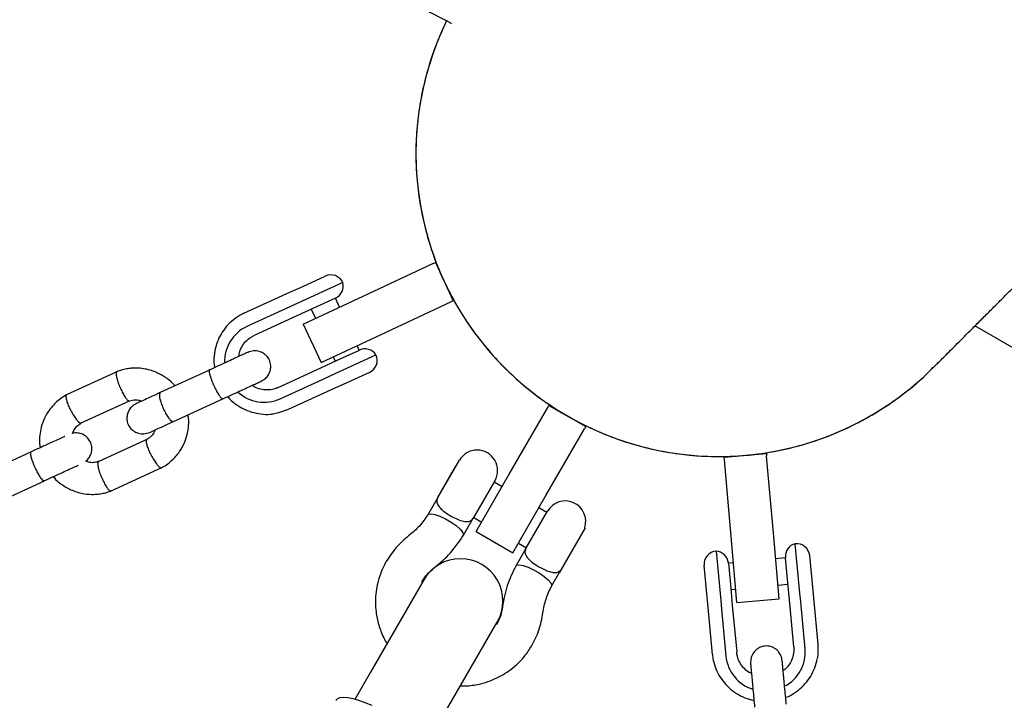
# Model space of a CAD drawing. Units: millimetres. Extents: x -5069 to 4839, y -3372 to 6638.
# Drawn here: x 856 to 1041, y 3348 to 3476 of the extents above; entities that cross this region are included whole.
import ezdxf

# ---------------------------------------------------------------- set-up
doc = ezdxf.new("R2010")
doc.units = ezdxf.units.MM
doc.layers.add('Toestel 2D', color=7, linetype='Continuous', lineweight=20)

# ---------------------------------------------------------------- blocks, each defined once
blk = doc.blocks.new('BG-9401-RB')
at = {"layer": 'Toestel 2D', "linetype": 'Continuous', "lineweight": 25}
for p, q in [((936.58, 3475.92), (923.68, 3482.53)), ((936.08, 3476.17), (936.02, 3476.2)), ((933.97, 3430.6), (934.09, 3430.66)), ((920.37, 3424.26), (933.51, 3430.39)), ((933.51, 3430.39), (933.97, 3430.6)), ((933.97, 3430.6), (937.35, 3423.35)), ((908.95, 3426.08), (913.2, 3428.03)), ((905.96, 3424.71), (908.95, 3426.08)), ((916.51, 3426.81), (908.01, 3422.9)), ((897.87, 3421), (905.96, 3424.71)), ((909.04, 3418.98), (920.37, 3424.26)), ((915.14, 3423.87), (910.84, 3421.89)), ((915.89, 3422.17), (915.12, 3423.85)), ((937.35, 3423.35), (936.9, 3423.14)), ((937.48, 3423.41), (937.35, 3423.35)), ((906.52, 3422.22), (898.43, 3418.5)), ((908.01, 3422.9), (906.52, 3422.22)), ((910.84, 3421.89), (907.87, 3420.53)), ((910.57, 3421.77), (911.36, 3420.06)), ((923.75, 3417.01), (936.9, 3423.14)), ((907.87, 3420.53), (899.79, 3416.82)), ((909.04, 3418.98), (912.43, 3411.73)), ((1047.94, 3411.59), (1035.76, 3418.62)), ((912.43, 3411.73), (923.75, 3417.01)), ((915.35, 3412.08), (919.65, 3414.05)), ((919.62, 3414.04), (919.23, 3414.9)), ((912.38, 3410.71), (915.35, 3412.08)), ((914.27, 3409.27), (922.77, 3413.17)), ((914.7, 3412.79), (915.08, 3411.95)), ((891.47, 3410.36), (882.08, 3406.04)), ((904.29, 3407), (912.38, 3410.71)), ((874.02, 3410.04), (864.38, 3405.61)), ((904.69, 3404.87), (912.78, 3408.59)), ((912.78, 3408.59), (914.27, 3409.27)), ((921.54, 3409.86), (917.29, 3407.91)), ((914.31, 3406.54), (906.22, 3402.82)), ((917.29, 3407.91), (914.31, 3406.54)), ((884.58, 3400.59), (893.98, 3404.91)), ((867.05, 3400.24), (876.26, 3404.47)), ((947.91, 3390.64), (955.16, 3403.2)), ((955.16, 3403.2), (955.41, 3403.63)), ((955.41, 3403.63), (955.48, 3403.75)), ((955.41, 3403.63), (962.34, 3399.63)), ((954.84, 3386.64), (962.09, 3399.2)), ((962.34, 3399.63), (962.09, 3399.2)), ((962.41, 3399.75), (962.34, 3399.63)), ((879.69, 3397.25), (870.48, 3393.02)), ((857.74, 3394.87), (848.34, 3390.55)), ((988.45, 3393.85), (988.44, 3393.99)), ((988.45, 3393.85), (996.42, 3394.54)), ((988.49, 3393.35), (988.45, 3393.85)), ((996.41, 3394.68), (996.42, 3394.54)), ((996.42, 3394.54), (996.46, 3394.04)), ((997.73, 3379.6), (996.46, 3394.04)), ((872.72, 3387.45), (882.35, 3391.88)), ((934.43, 3386.22), (938.5, 3393.26)), ((937.79, 3392.18), (934.95, 3387.25)), ((937.89, 3392.21), (937.79, 3392.18)), ((989.76, 3378.9), (988.49, 3393.35)), ((941.66, 3379.82), (947.91, 3390.64)), ((850.85, 3385.1), (860.24, 3389.41)), ((945.19, 3389.4), (941.13, 3382.36)), ((946.55, 3388.28), (945.05, 3389.15)), ((934.43, 3386.22), (932.57, 3382.99)), ((934.95, 3387.25), (934.97, 3387.16)), ((948.59, 3375.82), (954.84, 3386.64)), ((954.98, 3383.41), (953.48, 3384.28)), ((939.26, 3379.13), (941.13, 3382.36)), ((941.2, 3382.49), (942.71, 3381.62)), ((951.06, 3376.62), (955.13, 3383.66)), ((962.25, 3380.55), (957.34, 3372.04)), ((962.25, 3380.55), (962.15, 3380.55)), ((941.66, 3379.82), (948.59, 3375.82)), ((990.85, 3366.45), (989.76, 3378.9)), ((998.82, 3367.15), (997.73, 3379.6)), ((949.63, 3377.62), (951.14, 3376.75)), ((1002.73, 3368.22), (1001.86, 3377.53)), ((951.06, 3376.62), (949.2, 3373.39)), ((986.93, 3376.13), (987.8, 3366.82)), ((1004.58, 3375.27), (1005.02, 3370.62)), ((933.86, 3373.08), (933.85, 3373.05)), ((985.11, 3368.75), (984.67, 3373.41)), ((990.19, 3373.93), (989.25, 3373.84)), ((989.25, 3373.87), (989.69, 3369.15)), ((1000, 3374.84), (998.16, 3374.67)), ((1000.44, 3370.16), (1000, 3374.88)), ((933.61, 3372.84), (933.8, 3373.01)), ((955.89, 3369.53), (957.34, 3372.04)), ((931.78, 3370.7), (921.72, 3353.27)), ((998.59, 3369.69), (1000.47, 3369.86)), ((1000.75, 3366.91), (1000.44, 3370.16)), ((1005.02, 3370.62), (1005.32, 3367.34)), ((985.41, 3365.48), (985.11, 3368.75)), ((989.69, 3369.15), (989.99, 3365.91)), ((989.72, 3368.86), (990.63, 3368.95)), ((1002.89, 3366.58), (1002.73, 3368.22)), ((987.8, 3366.82), (987.95, 3365.19)), ((989.99, 3365.91), (990.82, 3357.04)), ((990.85, 3366.45), (998.82, 3367.15)), ((1001.57, 3358.05), (1000.75, 3366.91)), ((1003.71, 3357.72), (1002.89, 3366.58)), ((1005.32, 3367.34), (1006.15, 3358.48)), ((986.24, 3356.62), (985.41, 3365.48)), ((987.95, 3365.19), (988.78, 3356.32)), ((935.58, 3345.27), (945.64, 3362.7)), ((921.72, 3353.27), (918.77, 3348.16))]:
    blk.add_line(p, q, dxfattribs=at)
at = {"layer": 'Toestel 2D', "linetype": 'Continuous', "lineweight": 25, "flags": 128}
for points in [[(906.22, 3402.82), (904.41, 3402.2), (903.62, 3402.05)], [(932.57, 3383), (932.69, 3383.1), (933.16, 3383.17), (933.9, 3383.04)], [(933.9, 3383.04), (934.84, 3382.71), (935.89, 3382.22), (936.93, 3381.61), (937.88, 3380.95), (938.64, 3380.3), (939.12, 3379.73), (939.3, 3379.29), (939.26, 3379.12)], [(949.19, 3373.39), (949.31, 3373.5), (949.79, 3373.57), (950.53, 3373.44), (951.47, 3373.11), (952.51, 3372.62), (953.56, 3372.01), (954.51, 3371.35), (955.26, 3370.7), (955.75, 3370.13), (955.93, 3369.69), (955.89, 3369.53)], [(1006.15, 3358.48), (1006.14, 3356.57), (1006.02, 3355.78)], [(922.03, 3347.01), (920.75, 3347.52), (919.54, 3347.94), (918.44, 3348.24), (917.47, 3348.43), (916.64, 3348.5), (915.98, 3348.44), (915.49, 3348.26), (915.19, 3347.97)]]:
    blk.add_lwpolyline(points, dxfattribs=at)
at = {"layer": 'Toestel 2D', "linetype": 'Continuous', "lineweight": 25}
for centre, radius, start, end in [((987.45, 3451.13), 57.15, 154.0135, 225), ((937.99, 3478.39), 2.85, 240.3583, 250.5802), ((914.24, 3425.76), 2.5, 24.6626, 114.6626), ((914.1, 3426.14), 2.5, 294.6626, 15.4557), ((901.54, 3411.86), 7.34, 115.0684, 181.6498), ((920.69, 3411.78), 2.5, 33.8695, 114.6626), ((920.5, 3412.13), 2.5, 294.6626, 24.6626), ((987.45, 3451.13), 57.15, 225, 315.1339), ((901.68, 3411.56), 7.34, 227.4854, 294.2554), ((941.85, 3391.33), 3.86, 330, 150), ((958.47, 3381.73), 3.87, 342.1708, 150), ((1002.49, 3375.11), 2.5, 104.5443, 185.3374), ((1002.1, 3375.04), 2.5, 5.3374, 95.3374), ((987.16, 3373.64), 2.5, 95.3374, 185.3374), ((986.76, 3373.64), 2.5, 5.3374, 86.1305), ((938.71, 3366.7), 8, 330, 150), ((996.4, 3357.09), 7.34, 298.1602, 4.9302), ((996.08, 3357.06), 7.34, 185.7432, 252.3246)]:
    blk.add_arc(centre, radius, start, end, dxfattribs=at)
for points, knots in [([(1027.86, 3410.72), (1027.92, 3410.77), (1028.02, 3410.87), (1028.37, 3411.22), (1028.95, 3411.81), (1029.79, 3412.64), (1030.83, 3413.68), (1032.05, 3414.9), (1033.42, 3416.27), (1034.94, 3417.79), (1036.6, 3419.45), (1038.38, 3421.23), (1040.25, 3423.1), (1042.18, 3425.04), (1044.16, 3427.02), (1046.18, 3429.03), (1048.2, 3431.05), (1050.22, 3433.08), (1052.23, 3435.08), (1054.2, 3437.05), (1056.13, 3438.98), (1057.96, 3440.82), (1059.7, 3442.55), (1061.34, 3444.19), (1062.98, 3445.83), (1064.71, 3447.57), (1066.71, 3449.57), (1069.03, 3451.88), (1071.69, 3454.54), (1074.62, 3457.47), (1077.84, 3460.69), (1081.36, 3464.21), (1085.21, 3468.06), (1089.27, 3472.13), (1093.56, 3476.41), (1098.05, 3480.9), (1102.88, 3485.73), (1108.07, 3490.92), (1113.65, 3496.5), (1119.63, 3502.48), (1126.04, 3508.89), (1132.89, 3515.74), (1140.2, 3523.06), (1148, 3530.86), (1156.31, 3539.16), (1164.96, 3547.81), (1173.96, 3556.81), (1183.33, 3566.19), (1193.28, 3576.14), (1203.81, 3586.66), (1211.08, 3593.93), (1214.76, 3597.61)], [0, 0, 0, 0, 0.0267616, 0.0528853, 0.0782545, 0.1028309, 0.1266276, 0.1496566, 0.1719278, 0.1934476, 0.2151852, 0.2360945, 0.2561732, 0.2754196, 0.2938325, 0.3114119, 0.328158, 0.3440712, 0.3591519, 0.3734002, 0.3868162, 0.3994001, 0.4105028, 0.4208657, 0.4307357, 0.4412169, 0.4524419, 0.4663578, 0.4812695, 0.4971769, 0.5140801, 0.531979, 0.5508735, 0.5707635, 0.5898705, 0.6098138, 0.6305934, 0.6522097, 0.6746631, 0.6979543, 0.7220841, 0.7470526, 0.7728572, 0.7994942, 0.8269592, 0.8552503, 0.882693, 0.9108987, 0.9398873, 0.9696387, 1, 1, 1, 1]), ([(936.14, 3476.27), (935.49, 3474.87), (934.17, 3472.03), (932.64, 3467.52), (931.44, 3462.82), (930.66, 3458.04), (930.28, 3453.26), (930.3, 3448.47), (930.73, 3443.64), (931.57, 3438.87), (932.79, 3434.24), (934.39, 3429.71), (936.4, 3425.3), (938.77, 3421.08), (941.46, 3417.1), (944.47, 3413.36), (947.82, 3409.86), (951.46, 3406.65), (955.32, 3403.79), (959.41, 3401.26), (963.74, 3399.05), (968.24, 3397.23), (972.83, 3395.82), (977.52, 3394.78), (982.33, 3394.14), (987.17, 3393.91), (991.97, 3394.09), (996.74, 3394.67), (1001.49, 3395.66), (1006.13, 3397.04), (1010.6, 3398.8), (1014.9, 3400.93), (1019.05, 3403.42), (1022.96, 3406.28), (1025.89, 3408.73), (1027.41, 3410.31), (1027.83, 3410.75)], [0, 0, 0, 0, 0.028864, 0.058411, 0.088819, 0.119227, 0.148761, 0.178294, 0.208688, 0.239082, 0.268622, 0.29816, 0.328559, 0.358959, 0.388522, 0.418085, 0.448508, 0.478931, 0.508565, 0.5382, 0.568697, 0.599193, 0.628773, 0.658353, 0.688787, 0.71922, 0.748795, 0.778371, 0.808805, 0.839239, 0.86878, 0.898322, 0.928721, 0.95912, 0.98865, 1, 1, 1, 1]), ([(897.87, 3421), (897.56, 3420.84), (896.72, 3420.42), (895.51, 3419.5), (894.61, 3418.66), (894.27, 3418.14), (894.25, 3418.1)], [0, 0, 0, 0, 0.226913, 0.600045, 0.973403, 1, 1, 1, 1]), ([(894.25, 3418.1), (893.94, 3417.66), (893.28, 3416.74), (892.62, 3415.14), (892.24, 3413.41), (892.13, 3411.92), (892.27, 3411.04), (892.31, 3410.74)], [0, 0, 0, 0, 0.208982, 0.434157, 0.659575, 0.885279, 1, 1, 1, 1]), ([(896.9, 3412.85), (896.92, 3413.05), (896.99, 3413.68), (897.42, 3414.66), (898.15, 3415.69), (898.99, 3416.4), (899.58, 3416.71), (899.8, 3416.82)], [0, 0, 0, 0, 0.115766, 0.360291, 0.60604, 0.85324, 1, 1, 1, 1]), ([(901.1, 3408.17), (901.39, 3408.34), (901.93, 3408.65), (902.47, 3409.33), (902.78, 3409.97), (902.93, 3410.65), (902.93, 3411.27), (902.78, 3411.91), (902.51, 3412.51), (902.08, 3413.05), (901.45, 3413.53), (900.69, 3413.85), (899.67, 3413.98), (898.97, 3413.75), (898.59, 3413.63)], [0, 0, 0, 0, 0.101721, 0.191199, 0.26673, 0.328537, 0.415863, 0.467843, 0.526392, 0.621971, 0.690565, 0.776205, 0.880071, 1, 1, 1, 1]), ([(898.63, 3413.64), (898.64, 3413.65), (898.68, 3413.67), (898.38, 3413.53), (897.74, 3413.24), (896.77, 3412.79), (895.55, 3412.23), (894.14, 3411.58), (892.63, 3410.89), (891.62, 3410.42), (891.11, 3410.19)], [0, 0, 0, 0, 0.048072, 0.18405, 0.320028, 0.456006, 0.591984, 0.727962, 0.86394, 1, 1, 1, 1]), ([(884.84, 3407.31), (884.8, 3407.37), (884.37, 3407.91), (883.28, 3408.8), (881.47, 3409.89), (879.18, 3410.61), (877.17, 3410.71), (875.67, 3410.51), (874.74, 3410.29), (874.15, 3410.08), (873.85, 3409.97)], [0, 0, 0, 0, 0.0181192, 0.1699765, 0.3445161, 0.5417698, 0.7617207, 0.8403082, 0.9214276, 1, 1, 1, 1]), ([(891.4, 3410.32), (891.4, 3410.32), (891.34, 3410.3), (891.29, 3410.13), (891.36, 3409.6), (891.57, 3408.85), (891.85, 3408.1), (892.12, 3407.49), (892.33, 3407.04), (892.62, 3406.45), (893.01, 3405.78), (893.42, 3405.18), (893.73, 3404.89), (893.86, 3404.85), (893.9, 3404.87), (893.91, 3404.87)], [0, 0, 0, 0, 0.004286, 0.111621, 0.218955, 0.326276, 0.433577, 0.48664, 0.539698, 0.592756, 0.700028, 0.807313, 0.914638, 0.995714, 1, 1, 1, 1]), ([(874.53, 3406.97), (874.52, 3406.98), (874.52, 3407.01), (874.49, 3407.07), (874.41, 3407.26), (874.22, 3407.76), (873.99, 3408.51), (873.82, 3409.28), (873.81, 3409.8), (873.89, 3410.01), (873.97, 3410.01), (873.97, 3410.01)], [0, 0, 0, 0, 0.008485, 0.014907, 0.040599, 0.143689, 0.352026, 0.564469, 0.776876, 0.989242, 1, 1, 1, 1]), ([(874.53, 3406.97), (874.53, 3406.96), (874.54, 3406.94), (874.57, 3406.88), (874.65, 3406.68), (874.87, 3406.2), (875.23, 3405.51), (875.65, 3404.87), (876.02, 3404.47), (876.17, 3404.47), (876.25, 3404.47)], [0, 0, 0, 0, 0.008683, 0.015254, 0.041545, 0.147037, 0.360228, 0.577641, 0.795018, 1, 1, 1, 1]), ([(893.61, 3404.74), (894.12, 3404.97), (895.13, 3405.43), (896.65, 3406.13), (898.05, 3406.78), (899.27, 3407.34), (900.25, 3407.78), (900.89, 3408.08), (901.19, 3408.22), (901.14, 3408.2), (901.13, 3408.19)], [0, 0, 0, 0, 0.13606, 0.272038, 0.408016, 0.543994, 0.679972, 0.81595, 0.951928, 1, 1, 1, 1]), ([(904.31, 3407.01), (904.14, 3406.94), (903.59, 3406.7), (902.57, 3406.51), (901.29, 3406.58), (900.2, 3406.88), (899.62, 3407.25), (899.4, 3407.4)], [0, 0, 0, 0, 0.1066374, 0.3554894, 0.6044739, 0.8524174, 1, 1, 1, 1]), ([(864.54, 3405.69), (864.19, 3405.49), (863.48, 3405.09), (862.24, 3404.09), (861, 3402.68), (860.04, 3400.89), (859.5, 3399.22), (859.3, 3397.71), (859.24, 3396.54), (859.39, 3395.87), (859.44, 3395.65)], [0, 0, 0, 0, 0.099858, 0.205139, 0.397456, 0.565976, 0.710695, 0.831738, 0.943121, 1, 1, 1, 1]), ([(865.21, 3402.69), (865.2, 3402.7), (865.05, 3403.02), (864.76, 3403.64), (864.46, 3404.48), (864.31, 3405.16), (864.32, 3405.5), (864.39, 3405.62), (864.43, 3405.63), (864.44, 3405.63)], [0, 0, 0, 0, 0.0085754, 0.2233063, 0.4380357, 0.6527388, 0.867401, 0.9735567, 1, 1, 1, 1]), ([(876.11, 3404.41), (876.43, 3404.5), (877.03, 3404.68), (877.89, 3404.69), (878.36, 3404.5), (878.55, 3404.42)], [0, 0, 0, 0, 0.406541, 0.753241, 1, 1, 1, 1]), ([(882.21, 3406.1), (881.63, 3405.84), (880.48, 3405.31), (879.08, 3404.67), (878.03, 3404.19), (877.75, 3404.05), (877.6, 3403.99)], [0, 0, 0, 0, 0.250032, 0.500021, 0.750011, 1, 1, 1, 1]), ([(882.08, 3406.04), (882.08, 3406.04), (882, 3406.01), (881.9, 3405.82), (881.91, 3405.26), (882.08, 3404.49), (882.34, 3403.73), (882.6, 3403.12), (882.81, 3402.67), (883.12, 3402.08), (883.52, 3401.43), (883.99, 3400.85), (884.35, 3400.58), (884.52, 3400.56), (884.58, 3400.59), (884.58, 3400.59)], [0, 0, 0, 0, 0.004287, 0.111621, 0.218955, 0.326276, 0.433577, 0.48664, 0.539698, 0.592756, 0.700028, 0.807313, 0.914638, 0.995713, 1, 1, 1, 1]), ([(894.79, 3405.28), (894.81, 3405.25), (895.19, 3404.74), (896.15, 3403.96), (897.64, 3402.99), (899.29, 3402.32), (901.02, 3401.97), (902.48, 3401.88), (903.32, 3402.04), (903.59, 3402.08)], [0, 0, 0, 0, 0.011776, 0.19306, 0.374281, 0.555364, 0.736252, 0.916908, 1, 1, 1, 1]), ([(877.6, 3403.99), (877.31, 3403.82), (876.77, 3403.51), (876.23, 3402.84), (875.92, 3402.19), (875.77, 3401.51), (875.77, 3400.89), (875.92, 3400.25), (876.19, 3399.65), (876.62, 3399.11), (877.25, 3398.64), (878.01, 3398.31), (879.03, 3398.18), (879.73, 3398.41), (880.11, 3398.54)], [0, 0, 0, 0, 0.1017206, 0.1911986, 0.2667301, 0.3285376, 0.4158634, 0.4678429, 0.5263922, 0.621971, 0.6905653, 0.7762048, 0.8800706, 1, 1, 1, 1]), ([(865.21, 3402.69), (865.21, 3402.68), (865.37, 3402.37), (865.71, 3401.76), (866.21, 3401.02), (866.66, 3400.48), (866.95, 3400.28), (867.1, 3400.25), (867.13, 3400.28), (867.14, 3400.29)], [0, 0, 0, 0, 0.008575, 0.223309, 0.438042, 0.652763, 0.867436, 0.973585, 1, 1, 1, 1]), ([(882.2, 3391.8), (882.55, 3391.99), (883.26, 3392.4), (884.5, 3393.4), (885.73, 3394.81), (886.7, 3396.6), (887.23, 3398.27), (887.43, 3399.77), (887.5, 3400.95), (887.35, 3401.61), (887.29, 3401.84)], [0, 0, 0, 0, 0.099858, 0.205139, 0.397456, 0.565975, 0.710694, 0.831737, 0.943121, 1, 1, 1, 1]), ([(865.53, 3398.3), (865.64, 3398.56), (865.89, 3399.14), (866.46, 3399.83), (866.97, 3400.13), (867.18, 3400.26)], [0, 0, 0, 0, 0.321241, 0.712081, 1, 1, 1, 1]), ([(880.11, 3398.54), (880.25, 3398.6), (880.54, 3398.73), (881.59, 3399.22), (882.99, 3399.86), (884.14, 3400.39), (884.71, 3400.65)], [0, 0, 0, 0, 0.249989, 0.499979, 0.749968, 1, 1, 1, 1]), ([(864.06, 3397.77), (864.03, 3397.76), (863.78, 3397.64), (863.02, 3397.29), (861.82, 3396.74), (860.4, 3396.09), (858.89, 3395.4), (857.88, 3394.93), (857.37, 3394.7)], [0, 0, 0, 0, 0.033732, 0.226962, 0.420192, 0.613423, 0.806653, 1, 1, 1, 1]), ([(868.02, 3393.12), (868.07, 3393.16), (868.37, 3393.34), (868.73, 3393.84), (869.04, 3394.48), (869.19, 3395.16), (869.19, 3395.78), (869.04, 3396.42), (868.77, 3397.02), (868.34, 3397.56), (867.72, 3398.04), (866.96, 3398.35), (866.17, 3398.49), (865.69, 3398.35), (865.53, 3398.3)], [0, 0, 0, 0, 0.02404, 0.129623, 0.21875, 0.291682, 0.394726, 0.456062, 0.52515, 0.637932, 0.718873, 0.819927, 0.942488, 1, 1, 1, 1]), ([(880.37, 3394.26), (880.36, 3394.27), (880.2, 3394.59), (879.92, 3395.21), (879.61, 3396.05), (879.46, 3396.73), (879.48, 3397.06), (879.54, 3397.19), (879.58, 3397.19), (879.58, 3397.19)], [0, 0, 0, 0, 0.008756, 0.228029, 0.447302, 0.666561, 0.885772, 0.994164, 1, 1, 1, 1]), ([(881.12, 3399), (881.03, 3398.8), (880.81, 3398.29), (880.28, 3397.66), (879.77, 3397.36), (879.56, 3397.23)], [0, 0, 0, 0, 0.264225, 0.688172, 1, 1, 1, 1]), ([(857.66, 3394.83), (857.66, 3394.83), (857.61, 3394.81), (857.55, 3394.64), (857.62, 3394.11), (857.83, 3393.36), (858.12, 3392.61), (858.38, 3392), (858.59, 3391.55), (858.89, 3390.96), (859.27, 3390.29), (859.69, 3389.69), (859.99, 3389.4), (860.12, 3389.36), (860.17, 3389.38), (860.17, 3389.38)], [0, 0, 0, 0, 0.004286, 0.111621, 0.218955, 0.326276, 0.433577, 0.48664, 0.539698, 0.592756, 0.700028, 0.807313, 0.914638, 0.995714, 1, 1, 1, 1]), ([(880.37, 3394.26), (880.37, 3394.25), (880.53, 3393.94), (880.86, 3393.33), (881.36, 3392.58), (881.82, 3392.05), (882.11, 3391.85), (882.26, 3391.82), (882.29, 3391.85), (882.3, 3391.86)], [0, 0, 0, 0, 0.008485, 0.220949, 0.433412, 0.645848, 0.858244, 0.96328, 1, 1, 1, 1]), ([(859.88, 3389.25), (860.38, 3389.48), (861.39, 3389.94), (862.91, 3390.64), (864.32, 3391.29), (865.52, 3391.84), (866.28, 3392.19), (866.53, 3392.3), (866.57, 3392.32)], [0, 0, 0, 0, 0.193347, 0.386577, 0.579807, 0.773038, 0.966268, 1, 1, 1, 1]), ([(870.63, 3393.08), (870.31, 3392.98), (869.71, 3392.81), (868.79, 3392.8), (868.27, 3393.02), (868.02, 3393.12)], [0, 0, 0, 0, 0.379905, 0.703886, 1, 1, 1, 1]), ([(871.04, 3389.98), (871.04, 3389.99), (870.91, 3390.32), (870.67, 3390.96), (870.42, 3391.83), (870.32, 3392.53), (870.35, 3392.88), (870.43, 3393), (870.47, 3393.01), (870.48, 3393.01)], [0, 0, 0, 0, 0.008575, 0.223309, 0.438042, 0.652763, 0.867436, 0.973585, 1, 1, 1, 1]), ([(861.9, 3390.17), (861.94, 3390.12), (862.37, 3389.58), (863.46, 3388.69), (865.27, 3387.6), (867.56, 3386.88), (869.56, 3386.78), (871.07, 3386.98), (871.99, 3387.19), (872.59, 3387.41), (872.89, 3387.52)], [0, 0, 0, 0, 0.018121, 0.169978, 0.344517, 0.541771, 0.761722, 0.840309, 0.921428, 1, 1, 1, 1]), ([(871.04, 3389.98), (871.05, 3389.97), (871.18, 3389.65), (871.47, 3389.02), (871.91, 3388.25), (872.32, 3387.69), (872.59, 3387.48), (872.73, 3387.45), (872.77, 3387.48), (872.78, 3387.49)], [0, 0, 0, 0, 0.008575, 0.223306, 0.438036, 0.652739, 0.867401, 0.973557, 1, 1, 1, 1]), ([(934.43, 3386.22), (934.43, 3386.22), (934.38, 3386.13), (934.24, 3385.82), (934.2, 3385.26), (934.51, 3384.71), (934.94, 3384.2), (935.41, 3383.75), (936.29, 3383.11), (937.34, 3382.49), (938.52, 3381.95), (939.61, 3381.65), (940.56, 3381.7), (940.96, 3382.06), (941.13, 3382.36), (941.13, 3382.36)], [0, 0, 0, 0, 0.000907, 0.045033, 0.158376, 0.272322, 0.282975, 0.367849, 0.449547, 0.534113, 0.629399, 0.739957, 0.849877, 0.999093, 1, 1, 1, 1]), ([(932.57, 3383), (932.07, 3382.26), (931.06, 3380.78), (929.68, 3379.63), (928.99, 3379.06)], [0, 0, 0, 0, 0.499855, 1, 1, 1, 1]), ([(928.99, 3379.06), (928.14, 3378.33), (926.45, 3376.89), (925.25, 3375.02), (924.66, 3374.09)], [0, 0, 0, 0, 0.499902, 1, 1, 1, 1]), ([(933.8, 3373.01), (934.86, 3373.9), (936.97, 3375.69), (938.5, 3377.98), (939.26, 3379.12)], [0, 0, 0, 0, 0.4999219, 1, 1, 1, 1]), ([(951.06, 3376.62), (951.06, 3376.62), (950.89, 3376.33), (950.78, 3375.8), (951.21, 3374.96), (952.01, 3374.16), (952.88, 3373.54), (953.72, 3373.04), (954.55, 3372.61), (955.53, 3372.23), (956.4, 3372.06), (957.04, 3372.08), (957.29, 3372.31), (957.39, 3372.4)], [0, 0, 0, 0, 0.000986, 0.163279, 0.282832, 0.403079, 0.506716, 0.543513, 0.635232, 0.726797, 0.822262, 0.929295, 1, 1, 1, 1]), ([(924.66, 3374.09), (924.3, 3373.39), (923.62, 3372.06), (923.02, 3370), (922.71, 3368.13), (922.64, 3366.38), (922.74, 3364.84), (922.97, 3363.44), (923.28, 3362.2), (923.7, 3360.98), (924.2, 3359.79), (924.63, 3359.04), (924.84, 3358.68)], [0, 0, 0, 0, 0.145606, 0.279407, 0.398186, 0.499596, 0.605228, 0.683776, 0.761898, 0.841467, 0.9234, 1, 1, 1, 1]), ([(949.19, 3373.39), (948.58, 3372.15), (947.36, 3369.68), (946.87, 3366.96), (946.63, 3365.6)], [0, 0, 0, 0, 0.5000781, 1, 1, 1, 1]), ([(931.42, 3370.35), (931.75, 3370.86), (932.29, 3371.69), (933.05, 3372.34), (933.35, 3372.59)], [0, 0, 0, 0, 0.6027558, 1, 1, 1, 1]), ([(954.27, 3364.46), (954.42, 3365.35), (954.73, 3367.12), (955.5, 3368.73), (955.89, 3369.53)], [0, 0, 0, 0, 0.500145, 1, 1, 1, 1]), ([(946.63, 3365.6), (946.52, 3365.01), (946.32, 3363.82), (945.78, 3362.75), (945.52, 3362.22)], [0, 0, 0, 0, 0.5002408, 1, 1, 1, 1]), ([(952.13, 3358.22), (952.64, 3359.21), (953.66, 3361.18), (954.07, 3363.36), (954.27, 3364.46)], [0, 0, 0, 0, 0.500098, 1, 1, 1, 1]), ([(938.7, 3350.68), (939.12, 3350.68), (939.98, 3350.68), (941.26, 3350.84), (942.73, 3351.13), (944.5, 3351.68), (946.28, 3352.51), (947.94, 3353.56), (949.42, 3354.76), (950.9, 3356.31), (951.71, 3357.57), (952.13, 3358.22)], [0, 0, 0, 0, 0.076609, 0.158552, 0.238129, 0.354665, 0.500347, 0.601769, 0.720561, 0.854377, 1, 1, 1, 1]), ([(999.41, 3355.42), (999.35, 3355.75), (999.23, 3356.36), (998.78, 3357.1), (998.27, 3357.6), (997.68, 3357.97), (997.09, 3358.18), (996.44, 3358.24), (995.79, 3358.19), (995.13, 3357.96), (994.47, 3357.53), (993.92, 3356.92), (993.45, 3356), (993.44, 3355.26), (993.43, 3354.86)], [0, 0, 0, 0, 0.101721, 0.191199, 0.26673, 0.328537, 0.415863, 0.467843, 0.526392, 0.621971, 0.690565, 0.776205, 0.880071, 1, 1, 1, 1]), ([(986.24, 3356.62), (986.28, 3356.27), (986.4, 3355.34), (986.87, 3353.9), (987.37, 3352.78), (987.75, 3352.28), (987.77, 3352.25)], [0, 0, 0, 0, 0.226913, 0.600045, 0.973403, 1, 1, 1, 1]), ([(993.61, 3353.01), (993.42, 3353.09), (992.85, 3353.37), (992.08, 3354.1), (991.34, 3355.13), (990.94, 3356.15), (990.85, 3356.81), (990.82, 3357.06)], [0, 0, 0, 0, 0.115766, 0.360291, 0.60604, 0.85324, 1, 1, 1, 1]), ([(1001.57, 3358.06), (1001.58, 3357.88), (1001.62, 3357.28), (1001.47, 3356.26), (1000.98, 3355.08), (1000.34, 3354.15), (999.79, 3353.72), (999.58, 3353.56)], [0, 0, 0, 0, 0.1066374, 0.3554894, 0.6044739, 0.8524174, 1, 1, 1, 1]), ([(993.43, 3354.9), (993.43, 3354.91), (993.43, 3354.96), (993.46, 3354.63), (993.52, 3353.93), (993.62, 3352.87), (993.75, 3351.53), (993.89, 3349.99), (994.04, 3348.33), (994.15, 3347.22), (994.2, 3346.66)], [0, 0, 0, 0, 0.048072, 0.18405, 0.320028, 0.456006, 0.591984, 0.727962, 0.86394, 1, 1, 1, 1]), ([(1000.17, 3347.22), (1000.12, 3347.78), (1000.02, 3348.88), (999.86, 3350.55), (999.72, 3352.09), (999.59, 3353.42), (999.5, 3354.49), (999.43, 3355.19), (999.4, 3355.52), (999.4, 3355.47), (999.4, 3355.46)], [0, 0, 0, 0, 0.13606, 0.272038, 0.408016, 0.543994, 0.679972, 0.81595, 0.951928, 1, 1, 1, 1]), ([(1000.05, 3348.51), (1000.09, 3348.52), (1000.69, 3348.71), (1001.75, 3349.36), (1003.16, 3350.44), (1004.34, 3351.78), (1005.24, 3353.3), (1005.8, 3354.64), (1005.94, 3355.49), (1005.98, 3355.75)], [0, 0, 0, 0, 0.011776, 0.19306, 0.374281, 0.555364, 0.736252, 0.916908, 1, 1, 1, 1]), ([(987.77, 3352.25), (988.09, 3351.8), (988.74, 3350.88), (990.03, 3349.73), (991.53, 3348.79), (992.9, 3348.2), (993.78, 3348.04), (994.08, 3347.98)], [0, 0, 0, 0, 0.208982, 0.434157, 0.659575, 0.885279, 1, 1, 1, 1])]:
    blk.add_open_spline(points, degree=3, knots=knots, dxfattribs=at)

msp = doc.modelspace()

# ---------------------------------------------------------------- block references
msp.add_blockref('BG-9401-RB', (0, 0))

doc.saveas('drawing.dxf')
